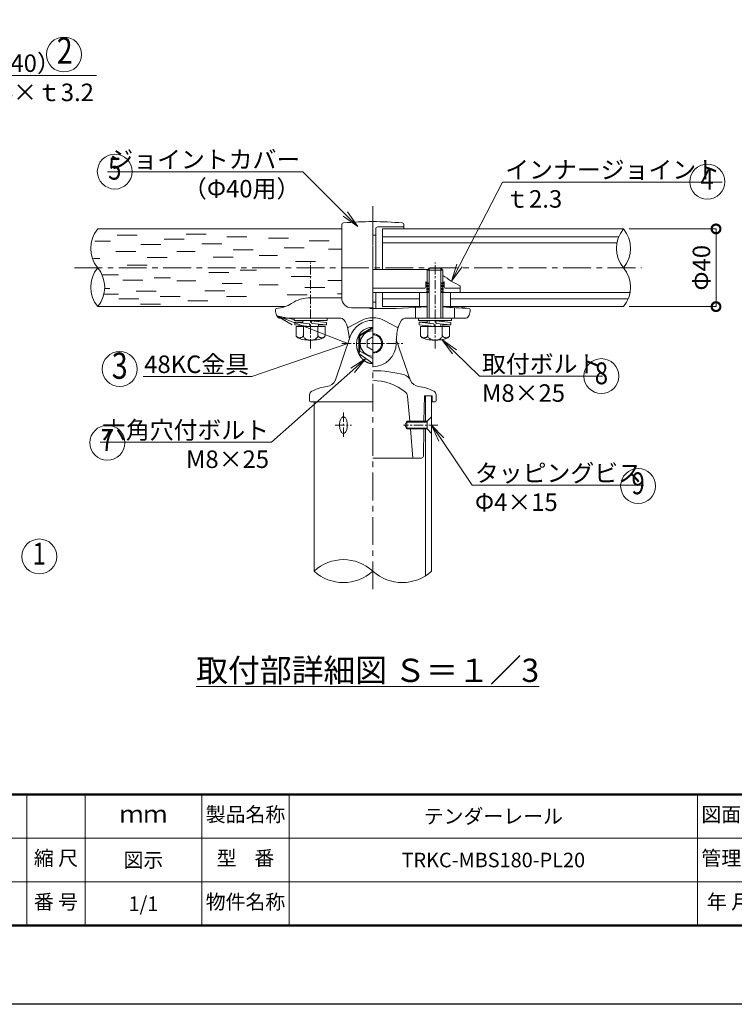
# Model space of a CAD drawing. Extents: x 0 to 8400, y 0 to 5940.
# Drawn here: x 3106 to 5557, y 0 to 3378 of the extents above; entities that cross this region are included whole.
import ezdxf
from ezdxf import colors
from ezdxf.entities.mleader import LeaderData, LeaderLine
from ezdxf.enums import TextEntityAlignment as Align
from ezdxf.math import Vec2, Vec3

# ---------------------------------------------------------------- set-up
doc = ezdxf.new("R2010")
doc.units = 0
doc.header["$MEASUREMENT"] = 0
doc.header["$PDMODE"] = 1
doc.linetypes.add('CENTER', pattern=[50.8, 31.75, -6.35, 6.35, -6.35])
doc.linetypes.add('DASHED', pattern=[19.05, 12.7, -6.35])
doc.layers.get('0').update_dxf_attribs({"linetype": 'CONTINUOUS'})
doc.layers.get('DefPoints').update_dxf_attribs({"linetype": 'CONTINUOUS'})
for name, color, linetype, lineweight in [('FRAM3', 1, 'CONTINUOUS', 50), ('ハッチング', 8, 'CONTINUOUS', 5), ('ボルト・ナット', 8, 'CONTINUOUS', 9), ('基準線', 6, 'CENTER', 18), ('外形線', 7, 'CONTINUOUS', 18), ('寸法線', 3, 'CONTINUOUS', 18), ('文字', 4, 'CONTINUOUS', 18), ('文字引出', 4, 'CONTINUOUS', 18), ('細線', 8, 'CONTINUOUS', 5), ('隠れ線', 5, 'DASHED', 18)]:
    doc.layers.add(name, color=color, linetype=linetype, lineweight=lineweight)
doc.styles.get("Standard").update_dxf_attribs({"font": 'TXT.SHX', "bigfont": 'bigfont.shx'})
doc.dimstyles.new('20ベース-3', dxfattribs={"dimscale": 20, "dimtxt": 3, "dimasz": 3, "dimexe": 0, "dimexo": 1, "dimgap": 1, "dimtad": 3, "dimdec": 1, "dimlfac": 0.15, "dimdsep": 46, "dimtxsty": 'Standard', "dimblk": 'DOTSMALL', "dimcen": 0, "dimclrd": 256, "dimclre": 256, "dimclrt": 7, "dimadec": 3, "dimazin": 2, "dimtfac": 1, "dimtdec": 1, "dimtix": 1, "dimtmove": 2, "dimatfit": 2, "dimldrblk": 'OPEN', "dimfxl": 0, "dimtolj": 1, "dimlwd": -1, "dimlwe": -1, "dimarcsym": 0})

# ---------------------------------------------------------------- blocks, each defined once
blk = doc.blocks.new('快工房表題欄1')
at = {"layer": 'FRAM3'}
for p, q in [((0, 22.5), (-377.5, 22.5)), ((0, 0), (-377.5, 0))]:
    blk.add_line(p, q, dxfattribs=at)
at = {"layer": '外形線'}
for p, q in [((-250, 22.5), (-250, 0)), ((-220, 22.5), (-220, 0)), ((-135, 22.5), (-135, 0)), ((0, 15), (-377.5, 15)), ((-75, 7.5), (-377.5, 7.5))]:
    blk.add_line(p, q, dxfattribs=at)
at = {"layer": '細線'}
for p, q in [((-240, 22.5), (-240, 0)), ((-205, 22.5), (-205, 0))]:
    blk.add_line(p, q, dxfattribs=at)
at = {"layer": '文字', "attachment_point": 5}
for s, insert, char_height, width in [('製品名称', (-212.5, 18.75), 2.5, 15), ('図面番号', (-127.5, 18.75), 2.5, 15), ('ｍｍ', (-230, 18.75), 3, 20), ('縮 尺', (-245, 11.25), 2.5, 10), ('型    番', (-212.5, 11.25), 2.5, 15), ('管理番号', (-127.5, 11.25), 2.5, 15), ('番 号', (-245, 3.75), 2.5, 10), ('物件名称', (-212.5, 3.75), 2.5, 15), ('年 月 日', (-127.5, 3.75), 2.5, 15)]:
    blk.add_mtext(s, dxfattribs=dict(at, insert=insert, char_height=char_height, width=width))
at = {"layer": '文字'}
for tag, p in [('設計', (-255, 18.75)), ('製品名称', (-170, 18.75)), ('図面番号', (-97.5, 18.75)), ('JOB', (-40, 18.75)), ('A*', (-5, 18.75)), ('符号１', (-372.5, 11.25)), ('改定事項１', (-335, 11.25)), ('改定年月日１', (-287.5, 11.25)), ('製図', (-255, 11.25)), ('縮尺', (-230, 11.25)), ('型番', (-170, 11.25)), ('管理番号', (-97.5, 11.25)), ('符号２', (-372.5, 3.75)), ('改定事項２', (-335, 3.75)), ('改定年月日２', (-287.5, 3.75)), ('検図', (-255, 3.75)), ('番号', (-230, 3.75)), ('物件名称', (-170, 3.75)), ('年月日', (-97.5, 3.75))]:
    blk.add_attdef(tag, text='', height=2.5, dxfattribs=at).set_placement(p, align=Align.MIDDLE_CENTER)
blk = doc.blocks.new('_OPEN')
at = {"color": 0, "linetype": 'ByBlock'}
for p, q in [((-1, 0.167), (0, 0)), ((0, 0), (-1, -0.167)), ((0, 0), (-1, 0))]:
    blk.add_line(p, q, dxfattribs=at)
blk = doc.blocks.new('_DotSmall')
at = {"layer": '寸法線', "color": 0, "const_width": 0.5}
blk.add_lwpolyline([(-0.0625, 0, 1), (0.0625, 0, 1)], format="xyb", close=True, dxfattribs=at)
blk = doc.blocks.new('*D12')
at = {"layer": 'DefPoints', "color": 0}
for p in [(5176.4, 2660.2), (5493.9, 2660.2), (5176.4, 2393.5)]:
    blk.add_point(p, dxfattribs=at)
at = {"layer": '寸法線'}
for p, q in [((5196.4, 2660.2), (5493.9, 2660.2)), ((5493.9, 2393.5), (5493.9, 2660.2)), ((5196.4, 2393.5), (5493.9, 2393.5))]:
    blk.add_line(p, q, dxfattribs=at)
at = {"layer": '寸法線', "xscale": 60, "yscale": 60, "zscale": 60}
for p, rotation in [((5493.9, 2660.2), 90), ((5493.9, 2393.5), 270)]:
    blk.add_blockref('_DotSmall', p, dxfattribs=dict(at, rotation=rotation))
at = {"layer": '寸法線', "color": 7, "insert": (5443.9, 2526.9), "char_height": 60, "attachment_point": 5, "rotation": 90}
blk.add_mtext('\\A1;Φ40', dxfattribs=at)

msp = doc.modelspace()

# ---------------------------------------------------------------- linework, layer by layer
at = {"layer": 'DefPoints'}
msp.add_lwpolyline([(0.15, 5940.22), (8400.15, 5940.22), (8400.15, 0.22), (0.15, 0.22)], close=True, dxfattribs=at)
at = {"layer": 'FRAM3', "color": 1, "linetype": 'Continuous'}
msp.add_lwpolyline([(580.15, 270.22), (580.15, 5670.22), (8130.15, 5670.22), (8130.15, 270.22)], close=True, dxfattribs=at)
at = {"layer": 'ハッチング'}
for p, q in [((3440.25, 2639.14), (3508.81, 2639.14)), ((3676.78, 2642.01), (3745.34, 2642.01)), ((3363.66, 2618.03), (3417.58, 2618.03)), ((3521.64, 2606.7), (3590.2, 2606.7)), ((3601.76, 2625.11), (3670.33, 2625.11)), ((3730.11, 2608.89), (3798.67, 2608.89)), ((3816.59, 2633.37), (3885.15, 2633.37)), ((3959.23, 2628.15), (4027.79, 2628.15)), ((4099.04, 2619.51), (4167.6, 2619.51)), ((3435.16, 2582.22), (3503.72, 2582.22)), ((3644.76, 2582.96), (3707.87, 2582.96)), ((3838.21, 2588.72), (3906.77, 2588.72)), ((3927.21, 2569.1), (3990.32, 2569.1)), ((4012.56, 2595.03), (4081.12, 2595.03)), ((4164.82, 2590.77), (4210.23, 2590.77)), ((3358.84, 2558.99), (3380.1, 2558.99)), ((3474.08, 2536.13), (3542.64, 2536.13)), ((3543.26, 2562.06), (3611.82, 2562.06)), ((3769.02, 2562.8), (3837.58, 2562.8)), ((4051.48, 2548.94), (4120.04, 2548.94)), ((3388.48, 2502.18), (3444.61, 2502.18)), ((3754.36, 2511.06), (3822.92, 2511.06)), ((3861.61, 2518.58), (3917.78, 2518.58)), ((3459.41, 2484.39), (3527.97, 2484.39)), ((3566.66, 2491.91), (3622.83, 2491.91)), ((3644.76, 2482.15), (3709.31, 2482.15)), ((3800.73, 2473.51), (3869.29, 2473.51)), ((3927.21, 2468.29), (3991.76, 2468.29)), ((4036.81, 2497.2), (4105.37, 2497.2)), ((4163.03, 2483.63), (4210.23, 2483.63)), ((3394.43, 2435.99), (3444.21, 2435.99)), ((3397.17, 2455.48), (3414.36, 2455.48)), ((3505.79, 2446.84), (3574.35, 2446.84)), ((3740.2, 2447.58), (3808.76, 2447.58)), ((4022.65, 2433.72), (4091.21, 2433.72)), ((4083.18, 2459.65), (4151.75, 2459.65)), ((4195.19, 2437.2), (4210.23, 2437.2)), ((3445.25, 2420.92), (3513.81, 2420.92)), ((3520.2, 2402.19), (3588.76, 2402.19)), ((3587.72, 2428.45), (3656.28, 2428.45)), ((3682.43, 2413.31), (3751, 2413.31)), ((3815.15, 2428.86), (3883.71, 2428.86))]:
    msp.add_line(p, q, dxfattribs=at)
at = {"layer": 'ボルト・ナット'}
for p, q in [((4503.56, 2518.46), (4510.23, 2525.13)), ((4503.56, 2381.1), (4503.56, 2518.46)), ((4503.56, 2518.46), (4556.9, 2518.46)), ((4510.23, 2525.13), (4510.23, 2381.1)), ((4510.23, 2525.13), (4550.23, 2525.13)), ((4550.23, 2525.13), (4550.23, 2381.1)), ((4550.23, 2525.13), (4556.9, 2518.46)), ((4556.9, 2382.63), (4556.9, 2518.46)), ((4503.56, 2353.87), (4503.56, 2473.8)), ((4510.23, 2473.78), (4510.23, 2353.87)), ((4550.23, 2473.7), (4550.23, 2353.87)), ((4556.9, 2353.87), (4556.9, 2473.68)), ((4046.9, 2345.47), (4046.9, 2353.87)), ((4160.23, 2345.47), (4046.9, 2345.47)), ((4049.34, 2330.96), (4049.36, 2339.9)), ((4101.32, 2325.28), (4049.34, 2330.96)), ((4099.56, 2334.41), (4049.36, 2339.9)), ((4049.36, 2339.9), (4076.91, 2339.84)), ((4076.9, 2336.89), (4076.9, 2345.47)), ((4099.56, 2334.41), (4101.32, 2325.28)), ((4105.81, 2345.4), (4107.57, 2336.26)), ((4157.8, 2339.72), (4105.81, 2345.4)), ((4157.78, 2330.78), (4107.57, 2336.26)), ((4130.22, 2330.84), (4157.78, 2330.78)), ((4130.23, 2342.73), (4130.23, 2345.47)), ((4130.23, 2325.13), (4130.23, 2333.79)), ((4157.78, 2330.78), (4157.8, 2339.72)), ((4160.23, 2345.47), (4160.23, 2353.87)), ((4473.56, 2345.47), (4473.56, 2353.87)), ((4473.56, 2345.47), (4586.9, 2345.47)), ((4476, 2330.96), (4476.02, 2339.9)), ((4527.99, 2325.28), (4476, 2330.96)), ((4526.22, 2334.41), (4476.02, 2339.9)), ((4476.02, 2339.9), (4503.57, 2339.84)), ((4503.56, 2336.89), (4503.56, 2345.47)), ((4510.23, 2345.47), (4510.23, 2336.16)), ((4526.22, 2334.41), (4527.99, 2325.28)), ((4532.47, 2345.4), (4534.23, 2336.26)), ((4584.46, 2339.72), (4532.47, 2345.4)), ((4584.44, 2330.78), (4534.23, 2336.26)), ((4550.23, 2345.47), (4550.23, 2343.46)), ((4550.23, 2334.52), (4550.23, 2325.13)), ((4556.89, 2330.84), (4584.44, 2330.78)), ((4556.9, 2342.73), (4556.9, 2345.47)), ((4556.9, 2325.13), (4556.9, 2333.79)), ((4584.44, 2330.78), (4584.46, 2339.72)), ((4586.9, 2345.47), (4586.9, 2353.87)), ((4153.57, 2325.13), (4053.57, 2325.13)), ((4053.57, 2325.13), (4053.57, 2295.13)), ((4076.9, 2325.13), (4076.9, 2327.95)), ((4078.57, 2325.13), (4078.57, 2295.13)), ((4083.57, 2327.22), (4083.57, 2325.13)), ((4128.57, 2325.13), (4128.57, 2295.13)), ((4153.57, 2325.13), (4153.57, 2295.13)), ((4580.23, 2325.13), (4480.23, 2325.13)), ((4480.23, 2325.13), (4480.23, 2295.13)), ((4503.56, 2325.13), (4503.56, 2327.95)), ((4505.23, 2325.13), (4505.23, 2295.13)), ((4510.23, 2327.22), (4510.23, 2325.13)), ((4555.23, 2325.13), (4555.23, 2295.13)), ((4580.23, 2325.13), (4580.23, 2295.13)), ((4053.56, 2295.13), (4053.66, 2294.09)), ((4053.59, 2295.13), (4053.98, 2293.05)), ((4053.66, 2294.09), (4053.95, 2293.06)), ((4053.95, 2293.06), (4054.43, 2292.07)), ((4053.98, 2293.05), (4055.15, 2291)), ((4054.43, 2292.07), (4055.1, 2291.13)), ((4055.1, 2291.13), (4055.94, 2290.24)), ((4055.15, 2291), (4057.08, 2289.02)), ((4055.94, 2290.24), (4056.93, 2289.44)), ((4056.93, 2289.44), (4058.07, 2288.72)), ((4057.08, 2289.02), (4059.73, 2287.13)), ((4058.07, 2288.72), (4059.34, 2288.1)), ((4059.34, 2288.1), (4060.71, 2287.6)), ((4059.73, 2287.13), (4063.08, 2285.36)), ((4060.71, 2287.6), (4062.16, 2287.21)), ((4062.16, 2287.21), (4063.68, 2286.95)), ((4063.08, 2285.36), (4067.06, 2283.75)), ((4063.68, 2286.95), (4065.23, 2286.81)), ((4065.23, 2286.81), (4066.8, 2286.81)), ((4066.8, 2286.81), (4068.35, 2286.93)), ((4067.06, 2283.75), (4071.61, 2282.32)), ((4068.35, 2286.93), (4069.87, 2287.19)), ((4069.87, 2287.19), (4071.33, 2287.57)), ((4071.33, 2287.57), (4072.71, 2288.06)), ((4071.61, 2282.32), (4076.67, 2281.09)), ((4072.71, 2288.06), (4073.98, 2288.67)), ((4073.98, 2288.67), (4075.13, 2289.38)), ((4075.13, 2289.38), (4076.14, 2290.18)), ((4076.14, 2290.18), (4076.99, 2291.06)), ((4076.67, 2281.09), (4082.14, 2280.08)), ((4076.99, 2291.06), (4077.67, 2292)), ((4077.67, 2292), (4078.16, 2292.99)), ((4078.16, 2292.99), (4078.47, 2294.02)), ((4078.47, 2294.02), (4078.58, 2295.06)), ((4078.57, 2295.13), (4078.77, 2293.05)), ((4078.58, 2295.06), (4078.57, 2295.13)), ((4078.77, 2293.05), (4079.35, 2291)), ((4079.35, 2291), (4080.32, 2289.01)), ((4080.32, 2289.01), (4081.65, 2287.12)), ((4081.65, 2287.12), (4083.32, 2285.36)), ((4082.14, 2280.08), (4087.96, 2279.3)), ((4083.32, 2285.36), (4085.31, 2283.75)), ((4085.31, 2283.75), (4087.59, 2282.32)), ((4087.59, 2282.32), (4090.11, 2281.08)), ((4087.96, 2279.3), (4094.02, 2278.78)), ((4090.11, 2281.08), (4092.85, 2280.07)), ((4092.85, 2280.07), (4095.76, 2279.3)), ((4094.02, 2278.78), (4100.22, 2278.51)), ((4095.76, 2279.3), (4098.79, 2278.77)), ((4098.79, 2278.77), (4101.9, 2278.5)), ((4100.22, 2278.51), (4106.49, 2278.5)), ((4101.9, 2278.5), (4105.03, 2278.49)), ((4105.03, 2278.49), (4108.14, 2278.74)), ((4106.49, 2278.5), (4112.7, 2278.75)), ((4108.14, 2278.74), (4111.17, 2279.25)), ((4111.17, 2279.25), (4114.09, 2280.01)), ((4112.7, 2278.75), (4118.78, 2279.26)), ((4114.09, 2280.01), (4116.84, 2281)), ((4116.84, 2281), (4119.39, 2282.22)), ((4118.78, 2279.26), (4124.61, 2280.01)), ((4119.39, 2282.22), (4121.69, 2283.64)), ((4121.69, 2283.64), (4123.7, 2285.24)), ((4123.7, 2285.24), (4125.4, 2287)), ((4124.61, 2280.01), (4130.12, 2281.01)), ((4125.4, 2287), (4126.75, 2288.88)), ((4126.75, 2288.88), (4127.74, 2290.86)), ((4127.74, 2290.86), (4128.36, 2292.91)), ((4128.36, 2292.91), (4128.58, 2294.99)), ((4128.58, 2294.99), (4128.56, 2295.13)), ((4128.6, 2295.13), (4128.7, 2294.09)), ((4128.7, 2294.09), (4128.99, 2293.07)), ((4128.99, 2293.07), (4129.47, 2292.08)), ((4129.47, 2292.08), (4130.13, 2291.14)), ((4130.12, 2281.01), (4135.2, 2282.23)), ((4130.13, 2291.14), (4130.97, 2290.26)), ((4130.97, 2290.26), (4131.96, 2289.46)), ((4131.96, 2289.46), (4133.1, 2288.74)), ((4133.1, 2288.74), (4134.36, 2288.13)), ((4134.36, 2288.13), (4135.72, 2287.62)), ((4135.2, 2282.23), (4139.8, 2283.64)), ((4135.72, 2287.62), (4137.17, 2287.24)), ((4137.17, 2287.24), (4138.68, 2286.97)), ((4138.68, 2286.97), (4140.23, 2286.84)), ((4139.8, 2283.64), (4143.82, 2285.24)), ((4140.23, 2286.84), (4141.79, 2286.83)), ((4141.79, 2286.83), (4143.35, 2286.96)), ((4143.35, 2286.96), (4144.86, 2287.21)), ((4143.82, 2285.24), (4147.22, 2287)), ((4144.86, 2287.21), (4146.31, 2287.59)), ((4146.31, 2287.59), (4147.69, 2288.09)), ((4147.22, 2287), (4149.93, 2288.88)), ((4147.69, 2288.09), (4148.96, 2288.69)), ((4148.96, 2288.69), (4150.1, 2289.4)), ((4149.93, 2288.88), (4151.91, 2290.86)), ((4150.1, 2289.4), (4151.11, 2290.2)), ((4151.11, 2290.2), (4151.95, 2291.07)), ((4151.91, 2290.86), (4153.13, 2292.91)), ((4151.95, 2291.07), (4152.63, 2292.01)), ((4152.63, 2292.01), (4153.12, 2293)), ((4153.12, 2293), (4153.43, 2294.02)), ((4153.13, 2292.91), (4153.58, 2294.99)), ((4153.43, 2294.02), (4153.54, 2295.06)), ((4153.54, 2295.06), (4153.53, 2295.13)), ((4153.58, 2294.99), (4153.54, 2295.13)), ((4480.22, 2295.13), (4480.32, 2294.09)), ((4480.25, 2295.13), (4480.64, 2293.05)), ((4480.32, 2294.09), (4480.61, 2293.06)), ((4480.61, 2293.06), (4481.1, 2292.07)), ((4480.64, 2293.05), (4481.81, 2291)), ((4481.1, 2292.07), (4481.76, 2291.13)), ((4481.76, 2291.13), (4482.6, 2290.24)), ((4481.81, 2291), (4483.74, 2289.02)), ((4482.6, 2290.24), (4483.59, 2289.44)), ((4483.59, 2289.44), (4484.73, 2288.72)), ((4483.74, 2289.02), (4486.4, 2287.13)), ((4484.73, 2288.72), (4486, 2288.1)), ((4486, 2288.1), (4487.37, 2287.6)), ((4486.4, 2287.13), (4489.74, 2285.36)), ((4487.37, 2287.6), (4488.82, 2287.21)), ((4488.82, 2287.21), (4490.34, 2286.95)), ((4489.74, 2285.36), (4493.72, 2283.75)), ((4490.34, 2286.95), (4491.89, 2286.81)), ((4491.89, 2286.81), (4493.46, 2286.81)), ((4493.46, 2286.81), (4495.02, 2286.93)), ((4493.72, 2283.75), (4498.28, 2282.32)), ((4495.02, 2286.93), (4496.54, 2287.19)), ((4496.54, 2287.19), (4498, 2287.57)), ((4498, 2287.57), (4499.37, 2288.06)), ((4498.28, 2282.32), (4503.33, 2281.09)), ((4499.37, 2288.06), (4500.65, 2288.67)), ((4500.65, 2288.67), (4501.8, 2289.38)), ((4501.8, 2289.38), (4502.8, 2290.18)), ((4502.8, 2290.18), (4503.65, 2291.06)), ((4503.33, 2281.09), (4508.81, 2280.08)), ((4503.65, 2291.06), (4504.33, 2292)), ((4504.33, 2292), (4504.83, 2292.99)), ((4504.83, 2292.99), (4505.13, 2294.02)), ((4505.13, 2294.02), (4505.24, 2295.06)), ((4505.23, 2295.13), (4505.43, 2293.05)), ((4505.24, 2295.06), (4505.24, 2295.13)), ((4505.43, 2293.05), (4506.01, 2291)), ((4506.01, 2291), (4506.98, 2289.01)), ((4506.98, 2289.01), (4508.31, 2287.12)), ((4508.31, 2287.12), (4509.98, 2285.36)), ((4508.81, 2280.08), (4514.62, 2279.3)), ((4509.98, 2285.36), (4511.97, 2283.75)), ((4511.97, 2283.75), (4514.25, 2282.32)), ((4514.25, 2282.32), (4516.78, 2281.08)), ((4514.62, 2279.3), (4520.68, 2278.78)), ((4516.78, 2281.08), (4519.51, 2280.07)), ((4519.51, 2280.07), (4522.42, 2279.3)), ((4520.68, 2278.78), (4526.89, 2278.51)), ((4522.42, 2279.3), (4525.45, 2278.77)), ((4525.45, 2278.77), (4528.56, 2278.5)), ((4526.89, 2278.51), (4533.15, 2278.5)), ((4528.56, 2278.5), (4531.69, 2278.49)), ((4531.69, 2278.49), (4534.8, 2278.74)), ((4533.15, 2278.5), (4539.36, 2278.75)), ((4534.8, 2278.74), (4537.84, 2279.25)), ((4537.84, 2279.25), (4540.75, 2280.01)), ((4539.36, 2278.75), (4545.44, 2279.26)), ((4540.75, 2280.01), (4543.51, 2281)), ((4543.51, 2281), (4546.05, 2282.22)), ((4545.44, 2279.26), (4551.27, 2280.01)), ((4546.05, 2282.22), (4548.35, 2283.64)), ((4548.35, 2283.64), (4550.36, 2285.24)), ((4550.36, 2285.24), (4552.06, 2287)), ((4551.27, 2280.01), (4556.78, 2281.01)), ((4552.06, 2287), (4553.41, 2288.88)), ((4553.41, 2288.88), (4554.41, 2290.86)), ((4554.41, 2290.86), (4555.02, 2292.91)), ((4555.02, 2292.91), (4555.24, 2294.99)), ((4555.24, 2294.99), (4555.22, 2295.13)), ((4555.26, 2295.13), (4555.36, 2294.09)), ((4555.36, 2294.09), (4555.65, 2293.07)), ((4555.65, 2293.07), (4556.13, 2292.08)), ((4556.13, 2292.08), (4556.8, 2291.14)), ((4556.78, 2281.01), (4561.87, 2282.23)), ((4556.8, 2291.14), (4557.63, 2290.26)), ((4557.63, 2290.26), (4558.62, 2289.46)), ((4558.62, 2289.46), (4559.76, 2288.74)), ((4559.76, 2288.74), (4561.02, 2288.13)), ((4561.02, 2288.13), (4562.39, 2287.62)), ((4561.87, 2282.23), (4566.46, 2283.64)), ((4562.39, 2287.62), (4563.84, 2287.24)), ((4563.84, 2287.24), (4565.35, 2286.97)), ((4565.35, 2286.97), (4566.9, 2286.84)), ((4566.46, 2283.64), (4570.48, 2285.24)), ((4566.9, 2286.84), (4568.46, 2286.83)), ((4568.46, 2286.83), (4570.01, 2286.96)), ((4570.01, 2286.96), (4571.52, 2287.21)), ((4570.48, 2285.24), (4573.88, 2287)), ((4571.52, 2287.21), (4572.98, 2287.59)), ((4572.98, 2287.59), (4574.35, 2288.09)), ((4573.88, 2287), (4576.59, 2288.88)), ((4574.35, 2288.09), (4575.62, 2288.69)), ((4575.62, 2288.69), (4576.76, 2289.4)), ((4576.59, 2288.88), (4578.57, 2290.86)), ((4576.76, 2289.4), (4577.77, 2290.2)), ((4577.77, 2290.2), (4578.62, 2291.07)), ((4578.57, 2290.86), (4579.79, 2292.91)), ((4578.62, 2291.07), (4579.29, 2292.01)), ((4579.29, 2292.01), (4579.79, 2293)), ((4579.79, 2292.91), (4580.24, 2294.99)), ((4579.79, 2293), (4580.09, 2294.02)), ((4580.09, 2294.02), (4580.2, 2295.06)), ((4580.2, 2295.06), (4580.19, 2295.13)), ((4580.24, 2294.99), (4580.2, 2295.13)), ((4433.56, 2000.55), (4426.9, 1987.21)), ((4503.23, 2000.55), (4433.56, 2000.55)), ((4433.56, 2000.55), (4433.56, 1973.88)), ((4433.56, 1997.21), (4503.23, 1997.21)), ((4503.23, 2000.55), (4518.56, 2015.88)), ((4503.23, 2000.55), (4503.23, 1973.88)), ((4426.9, 1987.21), (4433.56, 1973.88)), ((4433.56, 1977.21), (4503.23, 1977.21)), ((4503.23, 1973.88), (4433.56, 1973.88)), ((4503.23, 1973.88), (4518.56, 1958.55))]:
    msp.add_line(p, q, dxfattribs=at)
at = {"layer": '基準線', "ltscale": 3}
for p, q in [((4316.9, 2738.63), (4316.9, 1414.65)), ((3293.37, 2526.88), (5238.7, 2526.88))]:
    msp.add_line(p, q, dxfattribs=at)
at = {"layer": '基準線'}
for p, q in [((4316.9, 2267.21), (4316.9, 2704.83)), ((4103.57, 2249.92), (4103.57, 2544.54)), ((4530.23, 2249.92), (4530.23, 2544.54)), ((4210.91, 2267.21), (4419.78, 2267.21)), ((4216.07, 2029.97), (4216.07, 1944.46)), ((4187.93, 1987.21), (4244.2, 1987.21)), ((4540.4, 1987.21), (4422.11, 1987.21))]:
    msp.add_line(p, q, dxfattribs=at)
at = {"layer": '外形線', "ltscale": 0.5}
for p, q in [((4210.23, 2674.12), (4210.23, 2422.77)), ((4423.56, 2674.12), (4423.56, 2660.21)), ((4316.9, 2638.54), (4326.9, 2638.54)), ((4326.9, 2660.21), (4326.9, 2640.21)), ((4326.9, 2521.54), (4326.9, 2640.21)), ((4333.56, 2666.87), (4420.23, 2666.87)), ((4326.9, 2387.21), (4326.9, 2441.54)), ((4316.9, 2408.54), (4326.9, 2408.54))]:
    msp.add_line(p, q, dxfattribs=at)
at = {"layer": '外形線'}
for p, q in [((4210.23, 2660.21), (3373.27, 2660.21)), ((4350.23, 2660.21), (5176.42, 2660.21)), ((4350.23, 2521.54), (4350.23, 2660.21)), ((4350.23, 2633.54), (5160.37, 2633.54)), ((4350.23, 2612.21), (5154.1, 2612.21)), ((4316.9, 2521.54), (4506.64, 2521.54)), ((4498.9, 2460.21), (4498.9, 2478.31)), ((4561.56, 2460.21), (4561.56, 2478.31)), ((4495.56, 2456.88), (4316.9, 2456.88)), ((4316.9, 2441.54), (4506.9, 2441.54)), ((4350.23, 2393.54), (4350.23, 2441.54)), ((4503.56, 2441.54), (4350.23, 2441.54)), ((4476.9, 2393.54), (4476.9, 2441.54)), ((4553.56, 2441.54), (5198.74, 2441.54)), ((4616.9, 2456.88), (4564.9, 2456.88)), ((4583.56, 2393.54), (4583.56, 2441.54)), ((4616.9, 2464.41), (4616.9, 2441.54)), ((4103.57, 2424.03), (4210.23, 2424.03)), ((4210.23, 2424.22), (4210.23, 2422.77)), ((4350.23, 2420.21), (4476.9, 2420.21)), ((4583.56, 2420.21), (5192.47, 2420.21)), ((3373.27, 2393.54), (4016.38, 2393.54)), ((3983.57, 2383.87), (3983.57, 2377.21)), ((4316.9, 2389.43), (4243.57, 2389.43)), ((4306.9, 2389.43), (4306.9, 2386.88)), ((4326.9, 2386.88), (4306.9, 2386.88)), ((4316.9, 2387.21), (4396.9, 2387.21)), ((4326.9, 2389.43), (4326.9, 2386.88)), ((4350.23, 2393.54), (4503.56, 2393.54)), ((4396.9, 2387.21), (4503.56, 2392.54)), ((4463.56, 2353.87), (4463.56, 2390.54)), ((4556.9, 2393.54), (5176.42, 2393.54)), ((4596.9, 2353.87), (4596.9, 2390.17)), ((4650.22, 2383.93), (4650.22, 2377.21)), ((4000.23, 2353.87), (4206.9, 2353.87)), ((4234.03, 2322.97), (4275.42, 2345.03)), ((4399.77, 2322.97), (4358.37, 2345.03)), ((4633.56, 2353.87), (4426.9, 2353.87)), ((4316.9, 2323.06), (4268.53, 2295.13)), ((4316.9, 2319.21), (4271.87, 2293.21)), ((4187.2, 2139.55), (4239.55, 2291.59)), ((4261.05, 2267.21), (4261.06, 2266.36)), ((4261.06, 2266.36), (4261.07, 2265.51)), ((4261.07, 2265.51), (4261.09, 2264.66)), ((4261.09, 2264.66), (4261.12, 2263.81)), ((4261.12, 2263.81), (4261.16, 2262.96)), ((4268.53, 2295.13), (4268.53, 2232.62)), ((4271.87, 2293.21), (4271.87, 2241.21)), ((4316.9, 2290.3), (4296.9, 2278.76)), ((4296.9, 2278.76), (4296.9, 2255.66)), ((4446.06, 2139.55), (4397.29, 2281.2)), ((4261.16, 2262.96), (4261.2, 2262.12)), ((4261.2, 2262.12), (4261.26, 2261.27)), ((4261.26, 2261.27), (4261.32, 2260.43)), ((4261.32, 2260.43), (4261.39, 2259.58)), ((4261.39, 2259.58), (4261.47, 2258.74)), ((4261.47, 2258.74), (4261.56, 2257.9)), ((4261.56, 2257.9), (4261.66, 2257.06)), ((4261.66, 2257.06), (4261.76, 2256.22)), ((4261.76, 2256.22), (4261.88, 2255.38)), ((4261.88, 2255.38), (4262, 2254.54)), ((4262, 2254.54), (4262.13, 2253.71)), ((4262.13, 2253.71), (4262.26, 2252.88)), ((4262.26, 2252.88), (4262.41, 2252.05)), ((4262.41, 2252.05), (4262.56, 2251.22)), ((4262.56, 2251.22), (4262.73, 2250.4)), ((4262.73, 2250.4), (4262.9, 2249.58)), ((4262.9, 2249.58), (4263.08, 2248.76)), ((4263.08, 2248.76), (4263.26, 2247.94)), ((4263.26, 2247.94), (4263.46, 2247.12)), ((4263.46, 2247.12), (4263.66, 2246.31)), ((4263.66, 2246.31), (4263.87, 2245.51)), ((4263.87, 2245.51), (4264.09, 2244.7)), ((4264.09, 2244.7), (4264.32, 2243.9)), ((4264.32, 2243.9), (4264.55, 2243.1)), ((4264.55, 2243.1), (4264.8, 2242.31)), ((4264.8, 2242.31), (4265.05, 2241.52)), ((4265.05, 2241.52), (4265.3, 2240.73)), ((4265.3, 2240.73), (4265.57, 2239.95)), ((4265.57, 2239.95), (4265.84, 2239.17)), ((4265.84, 2239.17), (4266.13, 2238.4)), ((4266.13, 2238.4), (4266.42, 2237.63)), ((4266.42, 2237.63), (4266.71, 2236.86)), ((4266.71, 2236.86), (4267.02, 2236.1)), ((4267.02, 2236.1), (4267.33, 2235.35)), ((4267.33, 2235.35), (4267.65, 2234.6)), ((4267.65, 2234.6), (4267.97, 2233.85)), ((4267.97, 2233.85), (4268.31, 2233.11)), ((4268.31, 2233.11), (4268.65, 2232.37)), ((4271.87, 2241.21), (4268.53, 2232.62)), ((4268.53, 2232.62), (4316.9, 2198.03)), ((4268.65, 2232.37), (4269, 2231.64)), ((4269, 2231.64), (4269.35, 2230.92)), ((4269.35, 2230.92), (4269.72, 2230.2)), ((4269.72, 2230.2), (4270.09, 2229.48)), ((4270.09, 2229.48), (4270.47, 2228.77)), ((4271.87, 2241.21), (4316.9, 2215.21)), ((4296.9, 2255.66), (4316.9, 2244.11)), ((4270.47, 2228.77), (4270.85, 2228.07)), ((4270.85, 2228.07), (4271.24, 2227.37)), ((4271.24, 2227.37), (4271.64, 2226.68)), ((4271.64, 2226.68), (4272.04, 2226)), ((4272.04, 2226), (4272.46, 2225.32)), ((4272.46, 2225.32), (4272.87, 2224.64)), ((4272.87, 2224.64), (4273.3, 2223.98)), ((4273.3, 2223.98), (4273.73, 2223.32)), ((4273.73, 2223.32), (4274.17, 2222.67)), ((4274.17, 2222.67), (4274.61, 2222.02)), ((4274.61, 2222.02), (4275.06, 2221.38)), ((4275.06, 2221.38), (4275.52, 2220.75)), ((4275.52, 2220.75), (4275.98, 2220.12)), ((4275.98, 2220.12), (4276.45, 2219.5)), ((4276.45, 2219.5), (4276.93, 2218.89)), ((4276.93, 2218.89), (4277.41, 2218.29)), ((4277.41, 2218.29), (4277.9, 2217.69)), ((4277.9, 2217.69), (4278.39, 2217.1)), ((4278.39, 2217.1), (4278.89, 2216.52)), ((4278.89, 2216.52), (4279.4, 2215.95)), ((4279.4, 2215.95), (4279.91, 2215.38)), ((4279.91, 2215.38), (4280.42, 2214.82)), ((4280.42, 2214.82), (4280.94, 2214.27)), ((4280.94, 2214.27), (4281.47, 2213.73)), ((4281.47, 2213.73), (4282, 2213.19)), ((4282, 2213.19), (4282.54, 2212.67)), ((4282.54, 2212.67), (4283.08, 2212.15)), ((4283.08, 2212.15), (4283.63, 2211.64)), ((4283.63, 2211.64), (4284.19, 2211.14)), ((4284.19, 2211.14), (4284.74, 2210.65)), ((4284.74, 2210.65), (4285.31, 2210.16)), ((4285.31, 2210.16), (4285.87, 2209.68)), ((4285.87, 2209.68), (4286.45, 2209.22)), ((4286.45, 2209.22), (4287.02, 2208.76)), ((4287.02, 2208.76), (4287.6, 2208.31)), ((4287.6, 2208.31), (4288.19, 2207.87)), ((4288.19, 2207.87), (4288.78, 2207.44)), ((4288.78, 2207.44), (4289.37, 2207.01)), ((4289.37, 2207.01), (4289.97, 2206.6)), ((4289.97, 2206.6), (4290.57, 2206.19)), ((4290.57, 2206.19), (4291.18, 2205.8)), ((4291.18, 2205.8), (4291.79, 2205.41)), ((4291.79, 2205.41), (4292.41, 2205.04)), ((4292.41, 2205.04), (4293.02, 2204.67)), ((4293.02, 2204.67), (4293.64, 2204.31)), ((4293.64, 2204.31), (4294.27, 2203.96)), ((4294.27, 2203.96), (4294.9, 2203.62)), ((4294.9, 2203.62), (4295.53, 2203.29)), ((4295.53, 2203.29), (4296.16, 2202.97)), ((4296.16, 2202.97), (4296.8, 2202.66)), ((4296.8, 2202.66), (4297.44, 2202.36)), ((4297.44, 2202.36), (4298.09, 2202.07)), ((4298.09, 2202.07), (4298.73, 2201.79)), ((4298.73, 2201.79), (4299.38, 2201.52)), ((4299.38, 2201.52), (4300.04, 2201.26)), ((4300.04, 2201.26), (4300.69, 2201)), ((4300.69, 2201), (4301.35, 2200.76)), ((4301.35, 2200.76), (4302.01, 2200.53)), ((4302.01, 2200.53), (4302.67, 2200.31)), ((4302.67, 2200.31), (4303.33, 2200.1)), ((4303.33, 2200.1), (4304, 2199.9)), ((4304, 2199.9), (4304.67, 2199.71)), ((4304.67, 2199.71), (4305.33, 2199.53)), ((4305.33, 2199.53), (4306.01, 2199.35)), ((4306.01, 2199.35), (4306.68, 2199.19)), ((4306.68, 2199.19), (4307.35, 2199.04)), ((4307.35, 2199.04), (4308.03, 2198.9)), ((4308.03, 2198.9), (4308.71, 2198.77)), ((4308.71, 2198.77), (4309.39, 2198.65)), ((4309.39, 2198.65), (4310.07, 2198.55)), ((4310.07, 2198.55), (4310.75, 2198.45)), ((4310.75, 2198.45), (4311.43, 2198.36)), ((4311.43, 2198.36), (4312.11, 2198.28)), ((4312.11, 2198.28), (4312.79, 2198.21)), ((4312.79, 2198.21), (4313.48, 2198.16)), ((4313.48, 2198.16), (4314.16, 2198.11)), ((4314.16, 2198.11), (4314.85, 2198.07)), ((4314.85, 2198.07), (4315.53, 2198.05)), ((4315.53, 2198.05), (4316.22, 2198.03)), ((4316.22, 2198.03), (4316.9, 2198.03)), ((4316.9, 2215.21), (4316.9, 2198.03)), ((4100.23, 2090.54), (4100.23, 2070.54)), ((4316.9, 2067.21), (4103.57, 2067.21)), ((4115.24, 1526.97), (4115.24, 2067.21)), ((4443.31, 2000.55), (4435.76, 2086.87)), ((4493.56, 2087.21), (4492.21, 2000.55)), ((4493.56, 2087.21), (4520.23, 2087.21)), ((4497.23, 2000.55), (4497.23, 2087.21)), ((4518.56, 1526.98), (4518.56, 2087.21)), ((4530.23, 2067.21), (4518.56, 2067.21)), ((4520.23, 2087.21), (4520.23, 2067.21)), ((4533.56, 2090.54), (4533.56, 2070.54)), ((4203.4, 1996.06), (4202.97, 1992.63)), ((4204.02, 1999.36), (4203.4, 1996.06)), ((4204.83, 2002.46), (4204.02, 1999.36)), ((4205.81, 2005.33), (4204.83, 2002.46)), ((4206.96, 2007.91), (4205.81, 2005.33)), ((4208.25, 2010.17), (4206.96, 2007.91)), ((4209.66, 2012.06), (4208.25, 2010.17)), ((4211.17, 2013.57), (4209.66, 2012.06)), ((4212.76, 2014.66), (4211.17, 2013.57)), ((4214.4, 2015.32), (4212.76, 2014.66)), ((4216.07, 2015.55), (4214.4, 2015.32)), ((4217.96, 2015.3), (4216.07, 2015.55)), ((4219.6, 2014.58), (4217.96, 2015.3)), ((4221.18, 2013.42), (4219.6, 2014.58)), ((4222.68, 2011.86), (4221.18, 2013.42)), ((4224.08, 2009.91), (4222.68, 2011.86)), ((4225.35, 2007.6), (4224.08, 2009.91)), ((4226.48, 2004.98), (4225.35, 2007.6)), ((4227.44, 2002.07), (4226.48, 2004.98)), ((4228.22, 1998.93), (4227.44, 2002.07)), ((4228.82, 1995.61), (4228.22, 1998.93)), ((4229.21, 1992.16), (4228.82, 1995.61)), ((4202.76, 1989.11), (4202.75, 1985.56)), ((4202.75, 1985.56), (4202.95, 1982.03)), ((4202.97, 1992.63), (4202.76, 1989.11)), ((4202.95, 1982.03), (4203.36, 1978.59)), ((4203.36, 1978.59), (4203.97, 1975.28)), ((4203.97, 1975.28), (4204.76, 1972.16)), ((4204.76, 1972.16), (4205.74, 1969.28)), ((4205.74, 1969.28), (4206.87, 1966.67)), ((4206.87, 1966.67), (4208.15, 1964.39)), ((4208.15, 1964.39), (4209.56, 1962.47)), ((4209.56, 1962.47), (4211.06, 1960.93)), ((4211.06, 1960.93), (4212.65, 1959.81)), ((4212.65, 1959.81), (4214.29, 1959.11)), ((4214.29, 1959.11), (4215.95, 1958.86)), ((4217.62, 1959.05), (4219.27, 1959.68)), ((4219.27, 1959.68), (4220.86, 1960.75)), ((4220.86, 1960.75), (4222.38, 1962.23)), ((4222.38, 1962.23), (4223.8, 1964.1)), ((4223.8, 1964.1), (4225.1, 1966.34)), ((4225.1, 1966.34), (4226.26, 1968.9)), ((4226.26, 1968.9), (4227.25, 1971.75)), ((4227.25, 1971.75), (4228.08, 1974.84)), ((4228.08, 1974.84), (4228.71, 1978.13)), ((4228.71, 1978.13), (4229.15, 1981.56)), ((4229.15, 1981.56), (4229.38, 1985.08)), ((4229.4, 1988.63), (4229.21, 1992.16)), ((4229.38, 1985.08), (4229.4, 1988.63)), ((4454.39, 1873.88), (4445.64, 1973.88)), ((4491.79, 1973.88), (4490.33, 1880.44)), ((4497.23, 1469.97), (4497.23, 1973.88)), ((4215.95, 1958.86), (4217.62, 1959.05)), ((4316.9, 1873.88), (4483.67, 1873.88)), ((4115.23, 1486.3), (4115.23, 1694.49)), ((4518.56, 1486.3), (4518.56, 1694.49))]:
    msp.add_line(p, q, dxfattribs=at)
for centre, radius, start, end in [((4316.63, 2265.05), 81.52, 89.81396, 161.00073), ((4316.9, 2267.21), 55.85, 90, 180), ((4316.9, 2267.21), 43.33, 90, 270), ((4316.9, 2267.21), 33.33, 270, 90), ((4316.9, 2267.21), 30, 270, 90), ((4316.9, 2267.21), 80, 270, 0), ((4316.9, 1759.31), 414.56, 74.79591, 90), ((4156.6, 2152.75), 33.33, 275.5906, 337.85261), ((4316.41, 1961.81), 178.4, 51.12135, 89.8432), ((4415.45, 2127.62), 33.33, 22.14739, 72.24092), ((4477.2, 2152.75), 33.33, 202.14739, 264.4094), ((4477.2, 2152.75), 33.33, 202.14739, 264.4094), ((4117.39, 2089.03), 17.22, 124.33119, 174.97485), ((4173.55, 1984.24), 136.03, 95.78354, 118.96352), ((4415.83, 2085.12), 20, 5, 51.12135), ((4460.24, 1984.24), 136.03, 61.03648, 84.21646), ((4516.41, 2089.03), 17.22, 5.02515, 55.66881), ((4103.57, 2070.54), 3.33, 180, 270), ((4530.23, 2070.54), 3.33, 270, 0), ((4483.67, 1880.55), 6.67, 270, 359.10483), ((4216.07, 1376.66), 148.96, 47.39641, 132.60359), ((4216.07, 1595.94), 148.96, 227.39641, 312.60359), ((4417.73, 1595.94), 148.96, 227.39641, 312.60359)]:
    msp.add_arc(centre, radius, start, end, dxfattribs=at)
for centre, major_axis, ratio, start_param, end_param in [((4216.9, 2674.12), (-4.71, 4.71), 1, -0.697048, 0.7853982), ((4316.9, 1545.22), (806.09, 806.09), 1, 0.697048, 0.8737484), ((4416.9, 2674.12), (-4.71, 4.71), 1, 3.9269908, 5.409437), ((3453.87, 2593.54), (-73.96, 73.96), 1, 0.094287, 1.4765093), ((5257.02, 2593.54), (73.96, 73.96), 1, 1.6650833, 3.0473057), ((5095.83, 2593.54), (-73.96, 73.96), 1, 3.2358797, 4.618102), ((3453.87, 2460.21), (73.96, 73.96), 1, 1.6650833, 3.0473057), ((3292.68, 2460.21), (-73.96, 73.96), 1, 3.2358797, 4.618102), ((4800.78, 2833.87), (-291.82, 291.82), 1, 1.7239528, 1.8943927), ((5095.83, 2460.21), (73.96, 73.96), 1, 4.806676, 6.1888983), ((4530.23, 2534.88), (45.73, 45.73), 1, 3.4211581, 3.5018993), ((4530.23, 2534.88), (45.73, 45.73), 1, 4.3520099, 4.4328236), ((4495.56, 2460.21), (2.36, 2.36), 1, 3.9269908, 5.4977871), ((4564.9, 2460.21), (-2.36, 2.36), 1, 0.7853982, 2.3561945), ((3979.23, 2494.58), (76.12, 76.12), 1, 3.9983246, 4.5043343), ((4102.94, 2306.88), (-82.84, 82.84), 1, -0.7907868, -0.1977602), ((4243.57, 2422.77), (-23.57, 23.57), 1, 0.7853982, 2.3561945), ((3986.91, 2383.87), (2.36, 2.36), 1, 0.7853982, 2.3561945), ((4000.23, 2377.21), (0, 23.33), 0.7140968, 1.5707963, 3.1415927), ((3656.92, -13927.49), (-11557.45, 11557.45), 1, -0.8460154, -0.8404881), ((4654.56, 2494.58), (76.12, 76.12), 1, 3.5747076, 3.8556571), ((4646.89, 2383.87), (2.36, 2.36), 1, 5.4977871, 7.0685669), ((4206.9, 2267.21), (0, 86.67), 0.3461538, -1.393277, 0), ((4316.9, 2267.21), (-62.36, 62.36), 1, -0.7853982, -0.2957451), ((4316.9, 2267.21), (62.36, 62.36), 1, 0.2957451, 0.7853982), ((4232.46, 2325.91), (2.36, 2.36), 1, 2.6559561, 4.4166439), ((4401.33, 2325.91), (-2.36, 2.36), 1, 1.8665414, 3.6272292)]:
    msp.add_ellipse(centre, major_axis=major_axis, ratio=ratio, start_param=start_param, end_param=end_param, dxfattribs=at)
at = {"layer": '外形線', "ltscale": 0.5}
for centre, major_axis, start_param, end_param in [((4420.23, 2670.21), (2.36, 2.36), 3.9269908, 5.4977871), ((4333.56, 2660.21), (-4.71, 4.71), -0.7853982, 0.7853982)]:
    msp.add_ellipse(centre, major_axis=major_axis, ratio=1, start_param=start_param, end_param=end_param, dxfattribs=at)
at = {"layer": '外形線', "extrusion": (0, 0, -1)}
for centre, major_axis, ratio, start_param, end_param in [((4633.56, 2377.21), (0, 23.33), 0.7140968, 1.5707963, 3.1415927), ((4426.9, 2267.21), (0, 86.67), 0.3461538, 4.712389, 6.2831853)]:
    msp.add_ellipse(centre, major_axis=major_axis, ratio=ratio, start_param=start_param, end_param=end_param, dxfattribs=at)
at = {"layer": '文字'}
for centre in [(3257.71, 3258.54), (3432, 2857), (5463.8, 2822.2), (3448.89, 2179.48), (5100.98, 2155.13), (3406.49, 1926.48), (5226.85, 1777.91), (3172.79, 1536.47)]:
    msp.add_circle(centre, 60, dxfattribs=at)
at = {"layer": '隠れ線', "ltscale": 0.5}
for p, q in [((4502.23, 2441.54), (4502.23, 2476.59)), ((4506.9, 2441.54), (4506.9, 2474.57)), ((4553.56, 2441.54), (4553.56, 2474.57)), ((4558.23, 2441.54), (4558.23, 2476.59))]:
    msp.add_line(p, q, dxfattribs=at)
at = {"layer": '隠れ線'}
for major_axis, start_param, end_param in [((45.73, 45.73), 3.5018993, 3.5578388), ((-45.73, 45.73), 2.7253465, 2.7812135)]:
    msp.add_ellipse((4530.23, 2534.88), major_axis=major_axis, ratio=1, start_param=start_param, end_param=end_param, dxfattribs=at)

# ---------------------------------------------------------------- block references
at = {"layer": '外形線'}
ref = msp.add_blockref('快工房表題欄1', (8130.15, 270.22), dxfattribs=dict(at, xscale=20, yscale=20, zscale=20))
ref.add_attrib('製品名称', 'テンダーレール', dxfattribs={"layer": '文字', "height": 50}).set_placement((4730.15, 645.22), align=Align.MIDDLE_CENTER)
ref.add_attrib('型番', 'TRKC-MBS180-PL20', dxfattribs={"layer": '文字', "height": 50}).set_placement((4730.15, 495.22), align=Align.MIDDLE_CENTER)
ref.add_attrib('縮尺', '図示', dxfattribs={"layer": '文字', "height": 50}).set_placement((3530.15, 495.22), align=Align.MIDDLE_CENTER)
ref.add_attrib('番号', '1/1', dxfattribs={"layer": '文字', "height": 50}).set_placement((3530.15, 345.22), align=Align.MIDDLE_CENTER)

# ---------------------------------------------------------------- texts
at = {"layer": '文字', "width": 0.8}
for s, height, p in [('2', 90, (3260.19, 3260.28)), ('5', 75, (3431.92, 2856.95)), ('4', 75, (5463.72, 2822.15)), ('3', 90, (3448.81, 2179.43)), ('8', 75, (5100.9, 2155.08)), ('7', 75, (3406.4, 1926.42)), ('9', 75, (5226.77, 1777.85)), ('1', 75, (3172.71, 1536.41))]:
    msp.add_text(s, height=height, dxfattribs=at).set_placement(p, align=Align.MIDDLE)
at = {"layer": '文字', "insert": (4299.22, 1145.91), "char_height": 80, "attachment_point": 5}
msp.add_mtext('{\\L取付部詳細図 Ｓ＝１／3}', dxfattribs=at)

# ---------------------------------------------------------------- dimensions: what is measured, and where the dimension line sits
at = {"layer": '寸法線'}
dim = msp.add_linear_dim(base=(5493.9, 2660.21), p1=(5176.42, 2393.54), p2=(5176.42, 2660.21), angle=90, text='Φ<>', dimstyle='20ベース-3', dxfattribs=at)
dim.commit()
dim.dimension.update_dxf_attribs({"geometry": '*D12', "text_midpoint": (5443.9, 2526.87)})

# ---------------------------------------------------------------- leaders
at = {"layer": '文字引出'}
ml = msp.add_multileader_mtext('Standard', dxfattribs=at)
ml.set_content('手摺ビーム（Φ40）\\P芯材鋼管\u3000Φ34×ｔ3.2', color=7)
ml.set_leader_properties(color=256, linetype='ByLayer', lineweight=-1)
ml.set_arrow_properties(name='OPEN')
ml.build(insert=Vec2(0, 0))
ml.multileader.update_dxf_attribs({"text_left_attachment_type": 6, "text_right_attachment_type": 6, "dogleg_length": 0.36, "arrow_head_size": 60, "scale": 20})
ctx = ml.context
ctx.base_point, ctx.scale, ctx.char_height, ctx.arrow_head_size, ctx.landing_gap_size, ctx.plane_origin = Vec3(2515.31, 3186.67), 20, 60, 60, 1.8, Vec3(2330.59, 3007.06)
ctx.left_attachment, ctx.right_attachment = 6, 6
notes = []
notes.append((ctx, [(0, (1, 1, 0), (2508.11, 3186.67), (1, 0), 7.2, [(0, [(2411.73, 3014.25)], 0, [])])]))
ctx.mtext.insert, ctx.mtext.flow_direction = Vec3(2517.11, 3258.67), 5
ml = msp.add_multileader_mtext('Standard', dxfattribs=at)
ml.set_content('ジョイントカバー\\P（Φ40用）', color=7)
ml.set_leader_properties(color=256, linetype='ByLayer', lineweight=-1)
ml.set_arrow_properties(name='OPEN')
ml.build(insert=Vec2(0, 0))
ml.multileader.update_dxf_attribs({"text_left_attachment_type": 6, "text_right_attachment_type": 6, "dogleg_length": 0.36, "arrow_head_size": 60, "scale": 20})
ctx = ml.context
ctx.base_point, ctx.scale, ctx.char_height, ctx.arrow_head_size, ctx.landing_gap_size, ctx.plane_origin = Vec3(3518.25, 2856.24), 20, 60, 60, 1.8, Vec3(4246.43, 2692.01)
ctx.left_attachment, ctx.right_attachment, ctx.text_align_type = 6, 6, 2
notes.append((ctx, [(0, (1, 1, 0), (4077.05, 2856.24), (-1, 0), 7.2, [(0, [(4265.06, 2668.95)], 0, [])])]))
ctx.mtext.insert, ctx.mtext.alignment, ctx.mtext.flow_direction = Vec3(4068.05, 2928.24), 3, 5
ml = msp.add_multileader_mtext('Standard', dxfattribs=at)
ml.set_content('インナージョイント\\Pｔ2.3', color=7)
ml.set_leader_properties(color=256, linetype='ByLayer', lineweight=-1)
ml.set_arrow_properties(name='OPEN')
ml.build(insert=Vec2(0, 0))
ml.multileader.update_dxf_attribs({"text_left_attachment_type": 6, "text_right_attachment_type": 6, "dogleg_length": 0.36, "arrow_head_size": 60, "scale": 20})
ctx = ml.context
ctx.base_point, ctx.scale, ctx.char_height, ctx.arrow_head_size, ctx.landing_gap_size, ctx.plane_origin = Vec3(4769.13, 2821.04), 20, 60, 60, 1.8, Vec3(4712.7, 2457.32)
ctx.left_attachment, ctx.right_attachment = 6, 6
notes.append((ctx, [(0, (1, 1, 0), (4761.93, 2821.04), (1, 0), 7.2, [(0, [(4586.98, 2480.88)], 0, [])])]))
ctx.mtext.insert, ctx.mtext.flow_direction = Vec3(4770.93, 2893.04), 5
ml = msp.add_multileader_mtext('Standard', dxfattribs=at)
ml.set_content('48KC金具', color=7)
ml.set_leader_properties(color=256, linetype='ByLayer', lineweight=-1)
ml.set_arrow_properties(name='OPEN')
ml.build(insert=Vec2(0, 0))
ml.multileader.update_dxf_attribs({"text_left_attachment_type": 6, "text_right_attachment_type": 6, "dogleg_length": 0.36, "arrow_head_size": 60, "scale": 20})
ctx = ml.context
ctx.base_point, ctx.scale, ctx.char_height, ctx.arrow_head_size, ctx.landing_gap_size, ctx.plane_origin = Vec3(3522.63, 2153.88), 20, 60, 60, 1.8, Vec3(3987.54, 2362.09)
ctx.left_attachment, ctx.right_attachment, ctx.text_align_type = 6, 6, 2
notes.append((ctx, [(0, (1, 1, 0), (3901.43, 2153.88), (-1, 0), 7.2, [(1, [(3987.54, 2362.09), (4231.16, 2267.21)], 0, [])])]))
ctx.mtext.insert, ctx.mtext.alignment, ctx.mtext.flow_direction = Vec3(3892.43, 2225.88), 3, 5
ml = msp.add_multileader_mtext('Standard', dxfattribs=at)
ml.set_content('取付ボルト\\PM8×25', color=7)
ml.set_leader_properties(color=256, linetype='ByLayer', lineweight=-1)
ml.set_arrow_properties(name='OPEN')
ml.build(insert=Vec2(0, 0))
ml.multileader.update_dxf_attribs({"text_left_attachment_type": 6, "text_right_attachment_type": 6, "dogleg_length": 0.36, "arrow_head_size": 60, "scale": 20})
ctx = ml.context
ctx.base_point, ctx.scale, ctx.char_height, ctx.arrow_head_size, ctx.landing_gap_size, ctx.plane_origin = Vec3(4689.53, 2155.12), 20, 60, 60, 1.8, Vec3(4553.81, 2280.52)
ctx.left_attachment, ctx.right_attachment = 6, 6
notes.append((ctx, [(0, (1, 1, 0), (4682.33, 2155.12), (1, 0), 7.2, [(0, [(4553.81, 2280.52)], 0, [])])]))
ctx.mtext.insert, ctx.mtext.flow_direction = Vec3(4691.33, 2227.12), 5
ml = msp.add_multileader_mtext('Standard', dxfattribs=at)
ml.set_content('六角穴付ボルト\\PM8×25', color=7)
ml.set_leader_properties(color=256, linetype='ByLayer', lineweight=-1)
ml.set_arrow_properties(name='OPEN')
ml.build(insert=Vec2(0, 0))
ml.multileader.update_dxf_attribs({"text_left_attachment_type": 6, "text_right_attachment_type": 6, "dogleg_length": 0.36, "arrow_head_size": 60, "scale": 20})
ctx = ml.context
ctx.base_point, ctx.scale, ctx.char_height, ctx.arrow_head_size, ctx.landing_gap_size, ctx.plane_origin = Vec3(3483.05, 1928.12), 20, 60, 60, 1.8, Vec3(3347.34, 2053.51)
ctx.left_attachment, ctx.right_attachment, ctx.text_align_type = 6, 6, 2
notes.append((ctx, [(1, (1, 1, 0), (3969.85, 1928.12), (-1, 0), 7.2, [(0, [(4292.71, 2215.32)], 0, [])])]))
ctx.mtext.insert, ctx.mtext.alignment, ctx.mtext.flow_direction = Vec3(3960.85, 2000.12), 3, 5
ml = msp.add_multileader_mtext('Standard', dxfattribs=at)
ml.set_content('タッピングビス\\PΦ4×15', color=7)
ml.set_leader_properties(color=256, linetype='ByLayer', lineweight=-1)
ml.set_arrow_properties(name='OPEN')
ml.build(insert=Vec2(0, 0))
ml.multileader.update_dxf_attribs({"text_left_attachment_type": 6, "text_right_attachment_type": 6, "dogleg_length": 0.36, "arrow_head_size": 60, "scale": 20})
ctx = ml.context
ctx.base_point, ctx.scale, ctx.char_height, ctx.arrow_head_size, ctx.landing_gap_size, ctx.plane_origin = Vec3(4665.15, 1780.66), 20, 60, 60, 1.8, Vec3(4518.56, 1987.21)
ctx.left_attachment, ctx.right_attachment = 6, 6
notes.append((ctx, [(0, (1, 1, 0), (4657.95, 1780.66), (1, 0), 7.2, [(0, [(4518.56, 1987.21)], 0, [])])]))
ctx.mtext.insert, ctx.mtext.flow_direction = Vec3(4666.95, 1852.66), 5
for ctx, leaders in notes:
    for number, flags, end, landing, length, lines in leaders:
        leader = LeaderData()
        leader.index, (leader.has_last_leader_line, leader.has_dogleg_vector, leader.attachment_direction) = number, flags
        leader.last_leader_point, leader.dogleg_vector, leader.dogleg_length = Vec3(end), Vec3(landing), length
        for number, points, colour, breaks in lines:
            line = LeaderLine()
            line.index, line.vertices, line.color, line.breaks = number, Vec3.list(points), colors.encode_raw_color(colour), breaks
            leader.lines.append(line)
        ctx.leaders.append(leader)

doc.saveas('drawing.dxf')
